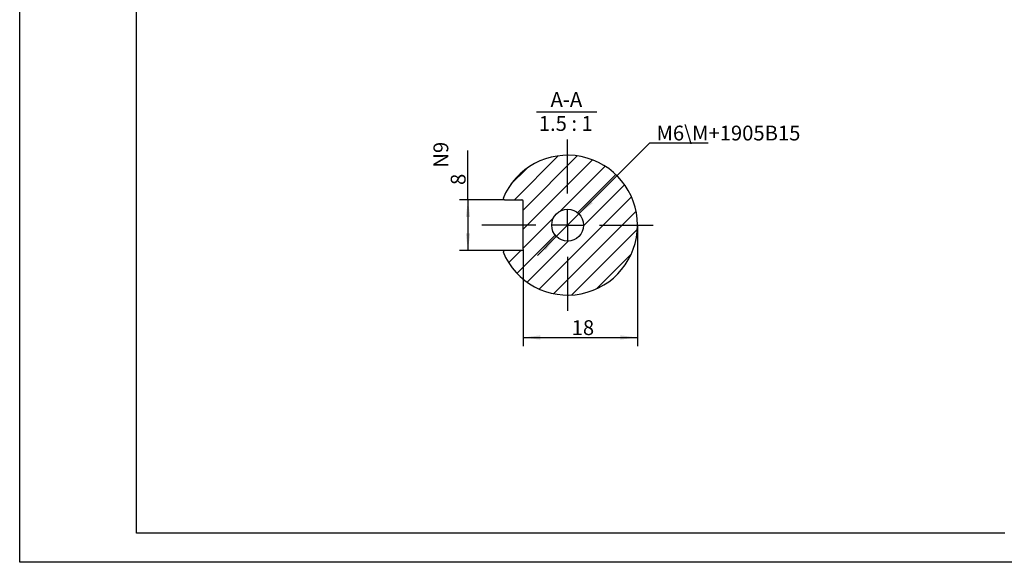
# Model space of a CAD drawing. Units: millimetres. Extents: x 1 to 2552, y 0 to 1485.
# Drawn here: x 1 to 1163, y 0 to 640 of the extents above; entities that cross this region are included whole.
import ezdxf

# ---------------------------------------------------------------- set-up
doc = ezdxf.new("R2010")
doc.units = ezdxf.units.MM
doc.header["$LTSCALE"] = 5
doc.linetypes.add('CENTERX2', pattern=[20.32, 12.7, -2.54, 2.54, -2.54])
for name, color, linetype in [('中心符号线', 7, 'CENTERX2'), ('几何体', 7, 'Continuous'), ('剖面线', 4, 'Continuous'), ('尺寸', 3, 'Continuous'), ('注释', 2, 'Continuous'), ('草图直线', 1, 'Continuous')]:
    doc.layers.add(name, color=color, linetype=linetype)
doc.styles.add('SLDTEXTSTYLE0', font='SIMSUN.TTC', dxfattribs={"bigfont": 'bigfont'})
doc.styles.add('SLDTEXTSTYLE1', font='SIMSUN.TTC')
doc.dimstyles.new('SLDDIMSTYLE11', dxfattribs={"dimtxt": 17.5, "dimasz": 20.4, "dimexe": 0, "dimexo": 0.0625, "dimgap": 4.375, "dimtad": 1, "dimlfac": 0.133333, "dimrnd": 1e-09, "dimzin": 12, "dimdsep": 46, "dimtxsty": 'SLDTEXTSTYLE1', "dimsah": 1, "dimcen": 0.09, "dimadec": 0, "dimazin": 3, "dimtfac": 1, "dimtofl": 0, "dimtmove": 0, "dimatfit": 3, "dimfxl": 0, "dimfrac": 2, "dimtolj": 1, "dimarcsym": 0})
doc.dimstyles.new('SLDDIMSTYLE12', dxfattribs={"dimtxt": 17.5, "dimasz": 20.4, "dimexe": 0, "dimexo": 0.0625, "dimgap": 4.375, "dimtad": 0, "dimtih": 1, "dimtoh": 1, "dimlfac": 0.133333, "dimrnd": 1e-09, "dimzin": 12, "dimdsep": 46, "dimtxsty": 'SLDTEXTSTYLE1', "dimsah": 1, "dimcen": 0, "dimadec": 0, "dimazin": 3, "dimtfac": 1, "dimtmove": 0, "dimatfit": 3, "dimfxl": 0, "dimfrac": 2, "dimtolj": 1, "dimtzin": 12, "dimarcsym": 0})
doc.dimstyles.new('SLDDIMSTYLE13', dxfattribs={"dimtxt": 17.5, "dimasz": 20.4, "dimexe": 0, "dimexo": 0.0625, "dimgap": 4.375, "dimtad": 1, "dimlfac": 0.133333, "dimrnd": 1e-09, "dimzin": 12, "dimdsep": 46, "dimtxsty": 'SLDTEXTSTYLE1', "dimsah": 1, "dimcen": 0.09, "dimadec": 0, "dimazin": 3, "dimtfac": 1, "dimtofl": 0, "dimtmove": 0, "dimatfit": 3, "dimfxl": 0, "dimfrac": 2, "dimtolj": 1, "dimtzin": 12, "dimarcsym": 0})

# ---------------------------------------------------------------- blocks, each defined once
blk = doc.blocks.new('_D_15')
at = {"layer": '尺寸'}
for p, q in [((529.9, 427.6), (529.9, 485.8)), ((572.9, 427.6), (519.9, 427.6)), ((529.9, 427.6), (529.9, 367.6)), ((572.9, 367.6), (519.9, 367.6))]:
    blk.add_line(p, q, dxfattribs=at)
for points in [[(529.9, 427.6), (527.4, 407.2), (532.5, 407.2)], [(529.9, 367.6), (532.5, 388), (527.4, 388)]]:
    blk.add_solid(points, dxfattribs=at)
at = {"layer": '尺寸', "char_height": 17.5, "attachment_point": 1, "rotation": 90, "style": 'SLDTEXTSTYLE1'}
for s, insert in [('N9', (489.2, 465.4)), ('8', (509.6, 445))]:
    blk.add_mtext(s, dxfattribs=dict(at, insert=insert))
blk = doc.blocks.new('_D_16')
at = {"layer": '尺寸'}
for p, q in [((660.7, 410.9), (744.5, 494.6)), ((744.5, 494.6), (813.5, 494.6)), ((634.2, 384.4), (660.7, 410.9)), ((634.2, 384.4), (611.8, 361.9))]:
    blk.add_line(p, q, dxfattribs=at)
for points in [[(660.7, 410.9), (677, 423.5), (673.4, 427.1)], [(634.2, 384.4), (618, 371.7), (621.6, 368.1)]]:
    blk.add_solid(points, dxfattribs=at)
at = {"layer": '尺寸', "insert": (752.4, 515), "char_height": 17.5, "attachment_point": 1, "style": 'SLDTEXTSTYLE0'}
blk.add_mtext('M6\\M+1905B15', dxfattribs=at)
blk = doc.blocks.new('_D_17')
at = {"layer": '尺寸'}
for p, q in [((730, 397.6), (730, 255.1)), ((595, 369.1), (595, 255.1)), ((595, 265.1), (730, 265.1))]:
    blk.add_line(p, q, dxfattribs=at)
for points in [[(595, 265.1), (615.4, 262.6), (615.4, 267.7)], [(730, 265.1), (709.6, 267.7), (709.6, 262.6)]]:
    blk.add_solid(points, dxfattribs=at)
at = {"layer": '尺寸', "insert": (652.3, 285.5), "char_height": 17.5, "attachment_point": 1, "style": 'SLDTEXTSTYLE1'}
blk.add_mtext('18', dxfattribs=at)
blk = doc.blocks.new('SW_NOTE_0')
at = {"layer": '注释', "color": 0}
blk.add_line((-20.4, -2.9), (50.9, -2.9), dxfattribs=at)
at = {"layer": '注释', "color": 0, "char_height": 17.5, "attachment_point": 2, "style": 'SLDTEXTSTYLE1'}
for s, insert in [('A-A', (14.8, 20.4)), ('1.5 : 1', (14.1, -7.9))]:
    blk.add_mtext(s, dxfattribs=dict(at, insert=insert))
blk = doc.blocks.new('SW_CENTERMARKSYMBOL_1')
at = {"layer": '中心符号线', "color": 0}
for p, q in [((0, 37.5), (0, 101.25)), ((0, 0), (0, 18.75)), ((-37.5, 0), (-101.25, 0)), ((0, 0), (-18.75, 0)), ((0, 0), (0, -18.75)), ((0, 0), (18.75, 0)), ((37.5, 0), (101.25, 0)), ((0, -37.5), (0, -101.25))]:
    blk.add_line(p, q, dxfattribs=at)

msp = doc.modelspace()

# ---------------------------------------------------------------- hatches: boundary and pattern name
at = {"layer": '剖面线'}
h = msp.add_hatch(dxfattribs=at)
h.set_pattern_fill('ANSI31', color=256, scale=5, angle=3e-322, style=0)
edge = h.paths.add_edge_path(flags=0)
edge.add_line((572.87, 427.61), (593.472, 427.61))
edge.add_arc((593.472, 426.11), 1.5, 0, 90, ccw=False)
edge.add_line((594.972, 426.11), (594.972, 369.11))
edge.add_arc((593.472, 369.11), 1.5, 270, 360, ccw=False)
edge.add_line((593.472, 367.61), (572.87, 367.61))
edge.add_line((572.87, 367.61), (571.266, 366.006))
edge.add_arc((647.472, 397.61), 82.5, 202.52474, 517.47526)
edge.add_line((571.266, 429.215), (572.87, 427.61))
edge = h.paths.add_edge_path(flags=0)
edge.add_arc((647.472, 397.61), 18.75, 0, 360)

# ---------------------------------------------------------------- linework, layer by layer
at = {"layer": '几何体'}
for p, q in [((572.87, 427.61), (571.266, 429.215)), ((572.87, 427.61), (593.472, 427.61)), ((594.972, 369.11), (594.972, 426.11)), ((571.266, 366.006), (572.87, 367.61)), ((593.472, 367.61), (572.87, 367.61))]:
    msp.add_line(p, q, dxfattribs=at)
msp.add_circle((647.472, 397.61), 18.75, dxfattribs=at)
for centre, radius, start, end in [((647.472, 397.61), 82.5, 202.52474, 157.47526), ((593.472, 426.11), 1.5, 0, 90), ((593.472, 369.11), 1.5, 270, 0)]:
    msp.add_arc(centre, radius, start, end, dxfattribs=at)
at = {"layer": '草图直线'}
for p, q in [((0.887, 0), (0.887, 1485)), ((138.593, 34.274), (138.593, 1443.17)), ((1163.593, 34.274), (138.593, 34.274)), ((2100, 0), (0.887, 0))]:
    msp.add_line(p, q, dxfattribs=at)

# ---------------------------------------------------------------- block references
at = {"layer": '中心符号线'}
msp.add_blockref('SW_CENTERMARKSYMBOL_1', (647.472, 397.61), dxfattribs=at)
at = {"layer": '注释'}
msp.add_blockref('SW_NOTE_0', (631.269, 534.242), dxfattribs=at)

# ---------------------------------------------------------------- dimensions: what is measured, and where the dimension line sits
at = {"layer": '尺寸'}
dim = msp.add_diameter_dim_2p(p1=(660.73, 410.869), p2=(634.214, 384.352), text='M6深15', dimstyle='SLDDIMSTYLE12', override={"dimpost": '<>'}, dxfattribs=at)
dim.commit()
dim.dimension.update_dxf_attribs({"geometry": '_D_16', "text_midpoint": (782.989, 504.822), "dimtype": 163})
dim = msp.add_linear_dim(base=(529.916, 367.61), p1=(572.87, 427.61), p2=(572.87, 367.61), angle=90, text='<>\\SN9^ ;', dimstyle='SLDDIMSTYLE11', dxfattribs=at)
dim.commit()
dim.dimension.update_dxf_attribs({"geometry": '_D_15', "text_midpoint": (529.916, 465.393), "dimtype": 160})
dim = msp.add_linear_dim(base=(729.972, 265.11), p1=(594.972, 369.11), p2=(729.972, 397.61), dimstyle='SLDDIMSTYLE13', dxfattribs=at)
dim.commit()
dim.dimension.update_dxf_attribs({"geometry": '_D_17', "text_midpoint": (662.472, 265.11), "dimtype": 160})

doc.saveas('drawing.dxf')
